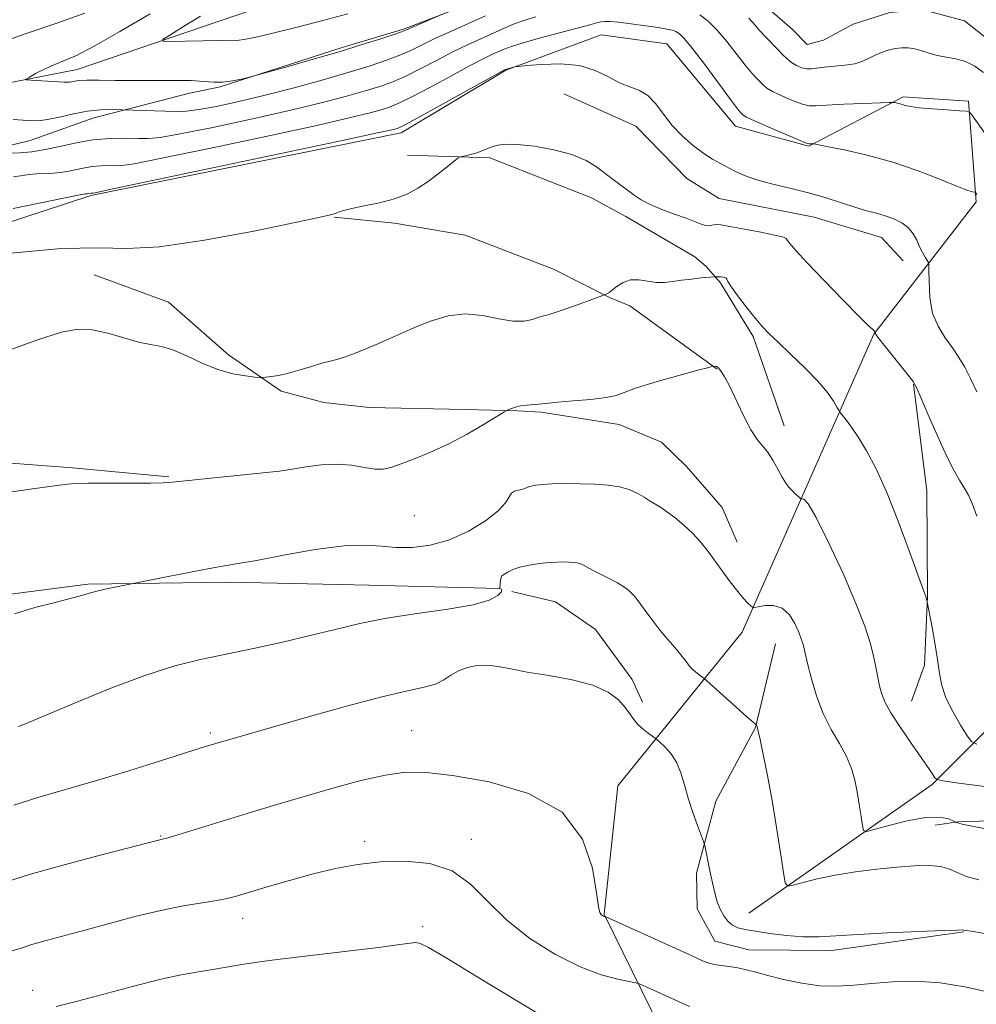
# Model space of a CAD drawing. Extents: x 2044800 to 2047700, y 359800 to 362700.
# Drawn here: x 2047012 to 2047185, y 361552 to 361730 of the extents above; entities that cross this region are included whole.
import ezdxf

# ---------------------------------------------------------------- set-up
doc = ezdxf.new("R2010")
doc.units = 0
doc.header["$MEASUREMENT"] = 0
for name, color, linetype, lineweight in [('DTM HARD BREAKLINE', 7, 'Continuous', 0), ('DTM SPOT ELEVATION', 2, 'Continuous', 13), ('INDEX CONTOUR', 41, 'Continuous', 13), ('INTERMEDIATE CONTOUR', 44, 'Continuous', 0)]:
    doc.layers.add(name, color=color, linetype=linetype, lineweight=lineweight)

msp = doc.modelspace()

# ---------------------------------------------------------------- linework, layer by layer
at = {"layer": 'DTM HARD BREAKLINE'}
for points in [[(2046851.81, 361666.6, 1122.97), (2046869.49, 361684.72, 1121.8), (2046894.22, 361694.81, 1120.07), (2046924.11, 361701.84, 1116.86), (2046960.45, 361711, 1114.05), (2046991.11, 361714.75, 1111.48), (2047022.19, 361720.79, 1109.34), (2047053.52, 361731.46, 1106.51), (2047088.86, 361746.51, 1104.78), (2047107.34, 361756.52, 1102.97), (2047127.12, 361761.21, 1100.04), (2047154.63, 361759.84, 1098.56), (2047182.93, 361766.93, 1096.79), (2047200.01, 361781.67, 1095.08), (2047225.01, 361789.27, 1092.23), (2047252.99, 361793.45, 1090.13), (2047295.16, 361793.12, 1086.53), (2047334.72, 361803.36, 1082.04), (2047364.52, 361803.99, 1079.62), (2047404.94, 361806.97, 1077.07), (2047450.77, 361825.01, 1073.88), (2047474.68, 361847.91, 1072.18)], [(2047191.312, 361722.598, 1110.468), (2047182.434, 361729.597, 1110.452), (2047174.989, 361731.579, 1110.68), (2047168.978, 361731.127, 1110.778), (2047162.355, 361729.016, 1110.745), (2047156.996, 361726.088, 1110.631), (2047154.057, 361725.32, 1110.566), (2047151.369, 361728.05, 1110.647), (2047146.307, 361732.414, 1110.761), (2047137.958, 361737.714, 1110.957), (2047127.023, 361740.858, 1110.761), (2047116.979, 361740.659, 1110.615), (2047103.894, 361737.286, 1110.419), (2047095.753, 361733.75, 1110.175), (2047081.131, 361728.09, 1109.817), (2047070.044, 361724.779, 1109.67), (2047048.06, 361717.657, 1110.126), (2047042.238, 361716.491, 1110.696), (2047025.045, 361712.042, 1112.634), (2047013.724, 361707.963, 1112.927), (2047008.003, 361706.592, 1113.497)], [(2046890.221, 361662.199, 1123.391), (2046916.72, 361665.3, 1121.97), (2046953.73, 361664.17, 1121.67), (2046982.32, 361684.13, 1119.97), (2047024.67, 361698.05, 1118.18), (2047080.69, 361709.37, 1118.47), (2047099.61, 361720.69, 1118.09), (2047116.84, 361727.09, 1117.15), (2047128.69, 361725.42, 1117.17), (2047141.09, 361710.56, 1116.74), (2047154.32, 361706.94, 1116.12), (2047171.38, 361715.86, 1113.74), (2047183.19, 361715.08, 1113.75), (2047184.56, 361696.9, 1116.24), (2047166.05, 361673.01, 1120.05), (2047155.34, 361648.76, 1123.44), (2047142.31, 361619.19, 1126.45), (2047119.82, 361591.49, 1131.57), (2047117.39, 361568.26, 1131.93), (2047129.22, 361544.17, 1135.95)], [(2047110.075, 361716.411, 1119.133), (2047123.072, 361710.574, 1118.644), (2047132.282, 361701.147, 1118.872), (2047138.154, 361697.508, 1119.019), (2047155.3, 361694.12, 1119.035), (2047167.489, 361690.498, 1118.823), (2047171.348, 361686.27, 1118.497)], [(2047081.863, 361705.348, 1119.507), (2047096.734, 361704.852, 1120.289), (2047115.067, 361697.648, 1120.664), (2047121.287, 361694.276, 1120.533), (2047133.772, 361686.972, 1121.022), (2047135.71, 361685.314, 1121.592), (2047138.409, 361682.264, 1122.243), (2047138.47, 361682.171, 1122.146), (2047144.31, 361672.602, 1122.341), (2047149.856, 361656.467, 1123.579)], [(2047143.52, 361568.46, 1128.94), (2047176.59, 361591.7, 1124.24), (2047197.3, 361612.44, 1117.89), (2047221.45, 361639.65, 1113.09), (2047261.23, 361665.5, 1107.6), (2047302.66, 361697.31, 1099.88)], [(2047137.796, 361666.71, 1124.061), (2047121.998, 361678.116, 1122.747), (2047118.345, 361679.664, 1122.099), (2047108.202, 361684.754, 1120.964), (2047092.25, 361690.918, 1120.931), (2047079.527, 361693.033, 1120.25), (2047068.625, 361694.153, 1120.072)], [(2047025.279, 361683.725, 1121.385), (2047038.724, 361678.794, 1121.385), (2047049.529, 361669.293, 1121.661), (2047059.023, 361662.741, 1122.196), (2047066.782, 361660.651, 1122.553), (2047074.943, 361659.772, 1122.926), (2047092.32, 361659.421, 1123.51), (2047101.709, 361659.2, 1124.126), (2047106.008, 361658.936, 1124.174), (2047120.081, 361656.685, 1124.499), (2047127.707, 361653.495, 1124.791), (2047132.251, 361649.115, 1124.904), (2047138.679, 361641.742, 1125.131), (2047141.374, 361635.458, 1125.326)], [(2047173.263, 361663.975, 1120.056), (2047175.634, 361644.792, 1121.144), (2047175.744, 361625.727, 1121.956), (2047175.207, 361613.27, 1122.574), (2047172.902, 361606.774, 1123.142)], [(2047038.779, 361647.24, 1123.882), (2047021.373, 361648.863, 1123.737), (2047002.29, 361650.342, 1123.38), (2046992.134, 361650.431, 1123.38), (2046978.759, 361649.631, 1123.493), (2046961.601, 361647.605, 1123.558), (2046933.399, 361644.337, 1123.834), (2046924.299, 361643.647, 1124.239), (2046896.586, 361638.961, 1124.839), (2046884.43, 361637.155, 1125.455), (2046874.196, 361636.743, 1125.504), (2046859.438, 361635.109, 1125.715), (2046840.052, 361634.233, 1126.169), (2046833.953, 361634.231, 1126.574), (2046825.877, 361634.466, 1126.688)], [(2047098.523, 361627.082, 1128.309), (2047098.454, 361627.09, 1127.581), (2047074.97, 361627.683, 1127.129), (2047049.88, 361628.258, 1126.385), (2047024.159, 361627.852, 1125.819), (2047010.182, 361626.072, 1125.689), (2046997.842, 361624.998, 1125.221), (2046993.119, 361624.596, 1125.237), (2046964.246, 361620.586, 1126.272), (2046944.973, 361616.007, 1126.385), (2046925.084, 361610.589, 1126.401), (2046918.773, 361608.845, 1126.886), (2046907.875, 361605.688, 1126.918), (2046887.539, 361600.286, 1127.064), (2046865.98, 361597.411, 1127.872)], [(2047100.731, 361626.562, 1128.617), (2047108.594, 361624.685, 1129.023), (2047115.801, 361619.684, 1129.201), (2047122.411, 361610.661, 1129.379), (2047124.315, 361606.569, 1129.428)], [(2047148.314, 361617.114, 1126.813), (2047144.717, 361602.013, 1128.048), (2047137.521, 361588.685, 1129.331), (2047134.061, 361575.673, 1130.468), (2047134.149, 361569.275, 1130.793), (2047137.386, 361563.431, 1131.021), (2047143.502, 361561.87, 1131.216), (2047158.492, 361561.733, 1130.468), (2047182.323, 361565.127, 1130.062)], [(2047177.128, 361584.382, 1126.805), (2047181.328, 361584.953, 1125.916), (2047202.394, 361585.6, 1124.978), (2047217.845, 361586.222, 1124.525), (2047234.878, 361585.347, 1123.571), (2047247.715, 361581.988, 1121.679), (2047259.135, 361580.073, 1121.453)]]:
    msp.add_polyline3d(points, dxfattribs=at)
at = {"layer": 'DTM SPOT ELEVATION'}
for p in [(2047083.07, 361640.26, 1124.9), (2047046.24, 361600.99, 1129.7), (2047082.6, 361601.42, 1131.1), (2047037.29, 361582.38, 1131.9), (2047074.11, 361581.45, 1133.6), (2047093.41, 361581.8, 1133.5), (2047052.07, 361567.53, 1134.6), (2047084.58, 361566, 1135.5), (2047014.2, 361554.53, 1135.3)]:
    msp.add_point(p, dxfattribs=at)
at = {"layer": 'INDEX CONTOUR'}
for points in [[(2047088.299, 361730.852, 1110), (2047081.665, 361727.968, 1110), (2047080.795, 361727.628, 1110), (2047079.412, 361727.151, 1110), (2047077.021, 361726.362, 1110), (2047073.661, 361725.292, 1110), (2047069.505, 361724.021, 1110), (2047064.83, 361722.651, 1110), (2047060.341, 361721.37, 1110), (2047053.945, 361719.58, 1110), (2047053.154, 361719.377, 1110), (2047051.893, 361719.0701, 1110), (2047050.262, 361718.739, 1110), (2047048.542, 361718.526, 1110), (2047046.9079, 361718.527, 1110), (2047045.107, 361718.658, 1110), (2047042.776, 361718.793, 1110), (2047039.6799, 361718.834, 1110), (2047032.445, 361718.801, 1110), (2047029.077, 361718.836, 1110), (2047026.191, 361718.881, 1110), (2047023.938, 361718.879, 1110), (2047022.409, 361718.792, 1110), (2047021.457, 361718.662, 1110), (2047020.871, 361718.549, 1110), (2047020.431, 361718.502, 1110), (2047019.85, 361718.519, 1110), (2047013.827, 361718.862, 1110), (2047013.003, 361718.927, 1110), (2047012.937, 361719.08, 1110), (2047013.574, 361719.45, 1110), (2047014.822, 361720.116, 1110), (2047016.449, 361720.942, 1110), (2047018.189, 361721.738, 1110), (2047019.919, 361722.426, 1110), (2047022.0891, 361723.3641, 1110), (2047025.294, 361725.018, 1110), (2047029.901, 361727.67, 1110), (2047035.374, 361730.851, 1110)], [(2047184.695, 361640.165, 1120), (2047183.881, 361642.3331, 1120), (2047183.148, 361643.932, 1120), (2047182.406, 361645.2671, 1120), (2047181.561, 361646.652, 1120), (2047180.522, 361648.457, 1120), (2047179.195, 361651.064, 1120), (2047177.56, 361654.635, 1120), (2047175.898, 361658.454, 1120), (2047174.564, 361661.587, 1120), (2047173.773, 361663.397, 1120), (2047173.175, 361664.451, 1120), (2047172.279, 361665.617, 1120), (2047167.486, 361671.637, 1120), (2047166.645, 361672.735, 1120), (2047166.336, 361673.18, 1120), (2047166.292, 361673.313, 1120), (2047166.122, 361673.631, 1120), (2047166.029, 361673.73, 1120), (2047165.81, 361673.917, 1120), (2047165.079, 361674.606, 1120), (2047163.3801, 361676.294, 1120), (2047160.481, 361679.242, 1120), (2047157.053, 361682.772, 1120), (2047153.995, 361685.97, 1120), (2047151.998, 361688.128, 1120), (2047150.927, 361689.366, 1120), (2047150.438, 361690.008, 1120), (2047150.157, 361690.353, 1120), (2047149.587, 361690.599, 1120), (2047148.198, 361690.916, 1120), (2047145.692, 361691.4191, 1120), (2047142.695, 361691.996, 1120), (2047140.061, 361692.4819, 1120), (2047138.436, 361692.748, 1120), (2047137.616, 361692.823, 1120), (2047137.1879, 361692.775, 1120), (2047136.797, 361692.675, 1120), (2047136.3259, 361692.608, 1120), (2047135.72, 361692.66, 1120), (2047134.908, 361692.903, 1120), (2047132.18, 361693.945, 1120), (2047130.085, 361694.7011, 1120), (2047127.79, 361695.5471, 1120), (2047125.686, 361696.418, 1120), (2047124.058, 361697.264, 1120), (2047122.778, 361698.105, 1120), (2047119.021, 361700.9359, 1120), (2047117.581, 361702.041, 1120), (2047116.015, 361703.224, 1120), (2047114.1, 361704.399, 1120), (2047111.563, 361705.464, 1120), (2047108.288, 361706.325, 1120), (2047104.785, 361706.941, 1120), (2047101.715, 361707.281, 1120), (2047099.571, 361707.332, 1120), (2047098.16, 361707.158, 1120), (2047097.117, 361706.841, 1120), (2047095.16, 361706.062, 1120), (2047094.182, 361705.708, 1120), (2047093.22, 361705.436, 1120), (2047092.366, 361705.245, 1120), (2047091.729, 361705.124, 1120), (2047091.348, 361705.033, 1120), (2047090.971, 361704.807, 1120), (2047089.03, 361703.252, 1120), (2047087.381, 361701.959, 1120), (2047085.565, 361700.603, 1120), (2047083.745, 361699.3779, 1120), (2047081.793, 361698.322, 1120), (2047079.504, 361697.44, 1120), (2047076.794, 361696.728, 1120), (2047074.053, 361696.164, 1120), (2047071.7881, 361695.722, 1120), (2047070.361, 361695.376, 1120), (2047069.551, 361695.0999, 1120), (2047068.989, 361694.871, 1120), (2047068.178, 361694.628, 1120), (2047066.099, 361694.153, 1120), (2047061.605, 361693.193, 1120), (2047054.099, 361691.639, 1120), (2047045.203, 361689.963, 1120), (2047037.095, 361688.78, 1120), (2047031.212, 361688.489, 1120), (2047026.039, 361688.6189, 1120), (2047019.324, 361688.483, 1120), (2047009.654, 361687.594, 1120)], [(2047198.543, 361562.539, 1130), (2047184.092, 361565.132, 1130), (2047182.337, 361565.427, 1130), (2047182.158, 361565.442, 1130), (2047181.203, 361565.424, 1130), (2047178.68, 361565.337, 1130), (2047174.146, 361565.159, 1130), (2047168.569, 361564.912, 1130), (2047163.27, 361564.632, 1130), (2047159.24, 361564.366, 1130), (2047156.148, 361564.191, 1130), (2047153.335, 361564.199, 1130), (2047150.317, 361564.439, 1130), (2047147.3151, 361564.82, 1130), (2047144.725, 361565.209, 1130), (2047142.838, 361565.522, 1130), (2047141.523, 361565.847, 1130), (2047140.542, 361566.318, 1130), (2047139.7, 361567.041, 1130), (2047138.961, 361568.007, 1130), (2047138.332, 361569.1779, 1130), (2047137.808, 361570.532, 1130), (2047137.352, 361572.11, 1130), (2047136.913, 361573.968, 1130), (2047136.463, 361576.088, 1130), (2047135.538, 361580.708, 1130), (2047135.334, 361581.402, 1130), (2047134.252, 361584.268, 1130), (2047133.3919, 361586.653, 1130), (2047132.555, 361589.217, 1130), (2047131.872, 361591.634, 1130), (2047131.226, 361593.809, 1130), (2047130.437, 361595.705, 1130), (2047129.401, 361597.284, 1130), (2047128.307, 361598.511, 1130), (2047127.417, 361599.35, 1130), (2047126.902, 361599.812, 1130), (2047126.564, 361600.087, 1130), (2047125.351, 361600.964, 1130), (2047124.4, 361601.712, 1130), (2047123.475, 361602.5631, 1130), (2047122.723, 361603.458, 1130), (2047122.017, 361604.445, 1130), (2047121.163, 361605.604, 1130), (2047119.951, 361606.969, 1130), (2047118.111, 361608.385, 1130), (2047115.356, 361609.654, 1130), (2047111.576, 361610.628, 1130), (2047107.36, 361611.3679, 1130), (2047103.475, 361611.986, 1130), (2047100.495, 361612.558, 1130), (2047098.236, 361613.016, 1130), (2047096.322, 361613.254, 1130), (2047094.458, 361613.1909, 1130), (2047092.673, 361612.839, 1130), (2047091.075, 361612.236, 1130), (2047089.713, 361611.439, 1130), (2047088.401, 361610.587, 1130), (2047086.89, 361609.838, 1130), (2047084.882, 361609.269, 1130), (2047081.861, 361608.62, 1130), (2047077.255, 361607.551, 1130), (2047070.839, 361605.856, 1130), (2047063.758, 361603.8749, 1130), (2047047.227, 361599.133, 1130), (2047044.61, 361598.317, 1130), (2047037.274, 361595.992, 1130), (2047031.511, 361594.193, 1130), (2047025.497, 361592.372, 1130), (2047015.102, 361589.353, 1130), (2047010.745, 361587.965, 1130)]]:
    msp.add_polyline3d(points, dxfattribs=at)
at = {"layer": 'INTERMEDIATE CONTOUR'}
for points in [[(2047007.247, 361725.249, 1112), (2047012.977, 361727.32, 1112), (2047018.545, 361729.152, 1112), (2047023.62, 361730.962, 1112)], [(2047071.068, 361730.845, 1108), (2047066.569, 361729.665, 1108), (2047062.164, 361728.535, 1108), (2047058.268, 361727.549, 1108), (2047055.057, 361726.77, 1108), (2047052.649, 361726.255, 1108), (2047051.024, 361726.031, 1108), (2047049.615, 361725.998, 1108), (2047047.7191, 361726.024, 1108), (2047044.892, 361726.005, 1108), (2047041.735, 361725.949, 1108), (2047039.105, 361725.89, 1108), (2047037.712, 361725.901, 1108), (2047037.6721, 361726.198, 1108), (2047038.95, 361727.036, 1108), (2047041.409, 361728.5521, 1108), (2047044.503, 361730.409, 1108)], [(2047105.067, 361730.321, 1114), (2047102.662, 361729.576, 1114), (2047100.678, 361728.844, 1114), (2047098.93, 361728.091, 1114), (2047095.08, 361726.346, 1114), (2047092.718, 361725.263, 1114), (2047090.072, 361723.979, 1114), (2047087.194, 361722.491, 1114), (2047084.282, 361720.967, 1114), (2047081.571, 361719.618, 1114), (2047079.193, 361718.588, 1114), (2047076.867, 361717.757, 1114), (2047074.209, 361716.94, 1114), (2047070.852, 361715.978, 1114), (2047066.487, 361714.821, 1114), (2047060.822, 361713.443, 1114), (2047053.851, 361711.875, 1114), (2047046.71, 361710.355, 1114), (2047040.822, 361709.177, 1114), (2047037.178, 361708.55, 1114), (2047035.051, 361708.35, 1114), (2047033.282, 361708.37, 1114), (2047030.953, 361708.42, 1114), (2047028.111, 361708.371, 1114), (2047025.0419, 361708.112, 1114), (2047021.999, 361707.581, 1114), (2047019.1, 361706.924, 1114), (2047016.431, 361706.337, 1114), (2047014.041, 361705.97, 1114), (2047011.84, 361705.789, 1114), (2047009.704, 361705.715, 1114)], [(2047095.931, 361730.4929, 1112), (2047089.805, 361727.752, 1112), (2047086.948, 361726.443, 1112), (2047082.561, 361724.307, 1112), (2047080.491, 361723.384, 1112), (2047078.087, 361722.469, 1112), (2047075.102, 361721.479, 1112), (2047071.31, 361720.327, 1112), (2047066.607, 361718.968, 1112), (2047061.388, 361717.525, 1112), (2047056.172, 361716.163, 1112), (2047051.421, 361715.022, 1112), (2047047.364, 361714.151, 1112), (2047044.173, 361713.576, 1112), (2047041.9, 361713.299, 1112), (2047040.131, 361713.236, 1112), (2047028.292, 361713.568, 1112), (2047026.396, 361713.519, 1112), (2047024.094, 361713.28, 1112), (2047021.551, 361712.795, 1112), (2047019.044, 361712.219, 1112), (2047016.876, 361711.757, 1112), (2047015.173, 361711.565, 1112), (2047013.348, 361711.606, 1112), (2047010.637, 361711.791, 1112)], [(2047184.703, 361698.26, 1116), (2047184.457, 361698.603, 1116), (2047184.376, 361698.649, 1116), (2047184.239, 361698.664, 1116), (2047183.917, 361698.7139, 1116), (2047183.048, 361698.984, 1116), (2047181.209, 361699.686, 1116), (2047178.124, 361700.942, 1116), (2047174.08, 361702.514, 1116), (2047169.512, 361704.074, 1116), (2047164.875, 361705.351, 1116), (2047160.713, 361706.297, 1116), (2047157.592, 361706.922, 1116), (2047155.23, 361707.371, 1116), (2047155.047, 361707.3849, 1116), (2047154.501, 361707.36, 1116), (2047154.322, 361707.383, 1116), (2047153.7669, 361707.592, 1116), (2047152.38, 361708.173, 1116), (2047149.921, 361709.22, 1116), (2047147.024, 361710.467, 1116), (2047144.538, 361711.556, 1116), (2047143.102, 361712.22, 1116), (2047142.496, 361712.548, 1116), (2047142.289, 361712.722, 1116), (2047142.066, 361712.968, 1116), (2047141.479, 361713.707, 1116), (2047140.198, 361715.407, 1116), (2047135.538, 361721.687, 1116), (2047133.299, 361724.631, 1116), (2047131.825, 361726.428, 1116), (2047130.949, 361727.286, 1116), (2047130.339, 361727.646, 1116), (2047129.676, 361727.882, 1116), (2047128.687, 361728.108, 1116), (2047127.108, 361728.376, 1116), (2047124.818, 361728.714, 1116), (2047122.254, 361729.06, 1116), (2047119.99, 361729.3311, 1116), (2047118.458, 361729.4649, 1116), (2047117.495, 361729.472, 1116), (2047116.793, 361729.385, 1116), (2047116.026, 361729.217, 1116), (2047114.797, 361728.897, 1116), (2047105.899, 361726.526, 1116), (2047102.721, 361725.636, 1116), (2047100.616, 361724.977, 1116), (2047099.32, 361724.487, 1116), (2047097.238, 361723.549, 1116), (2047095.632, 361722.773, 1116), (2047093.196, 361721.515, 1116), (2047089.784, 361719.677, 1116), (2047086.004, 361717.6271, 1116), (2047082.651, 361715.851, 1116), (2047080.3, 361714.706, 1116), (2047078.632, 361714.035, 1116), (2047077.109, 361713.553, 1116), (2047075.097, 361712.9879, 1116), (2047071.585, 361712.116, 1116), (2047065.471, 361710.724, 1116), (2047056.28, 361708.728, 1116), (2047046.055, 361706.56, 1116), (2047037.47, 361704.779, 1116), (2047032.49, 361703.8, 1116), (2047030.2461, 361703.456, 1116), (2047029.161, 361703.432, 1116), (2047027.947, 361703.458, 1116), (2047026.465, 361703.433, 1116), (2047024.864, 361703.298, 1116), (2047023.277, 361703.021, 1116), (2047020.373, 361702.372, 1116), (2047019.1229, 361702.181, 1116), (2047017.952, 361702.086, 1116), (2047015.449, 361702.007, 1116), (2047013.581, 361701.847, 1116), (2047010.718, 361701.434, 1116)], [(2047187.29, 361707.6819, 1114), (2047183.798, 361712.601, 1114), (2047183.402, 361713.065, 1114), (2047182.823, 361713.262, 1114), (2047181.5651, 361713.36, 1114), (2047179.335, 361713.497, 1114), (2047176.656, 361713.683, 1114), (2047174.252, 361713.895, 1114), (2047172.672, 361714.113, 1114), (2047171.755, 361714.321, 1114), (2047171.165, 361714.504, 1114), (2047170.632, 361714.651, 1114), (2047169.794, 361714.832, 1114), (2047169.511, 361714.866, 1114), (2047168.827, 361714.856, 1114), (2047164.176, 361714.676, 1114), (2047160.63, 361714.524, 1114), (2047157.525, 361714.3639, 1114), (2047155.58, 361714.239, 1114), (2047154.37, 361714.258, 1114), (2047153.179, 361714.545, 1114), (2047151.492, 361715.171, 1114), (2047149.573, 361715.99, 1114), (2047147.885, 361716.804, 1114), (2047146.7691, 361717.463, 1114), (2047146.074, 361718.017, 1114), (2047144.891, 361719.221, 1114), (2047144.028, 361720.168, 1114), (2047142.84, 361721.601, 1114), (2047139.5089, 361725.878, 1114), (2047137.752, 361727.964, 1114), (2047136.169, 361729.537, 1114), (2047134.683, 361730.649, 1114)], [(2047185.854, 361720.267, 1112), (2047184.315, 361721.382, 1112), (2047182.651, 361722.225, 1112), (2047180.906, 361722.741, 1112), (2047177.523, 361723.35, 1112), (2047176.053, 361723.741, 1112), (2047174.725, 361724.169, 1112), (2047173.488, 361724.525, 1112), (2047172.292, 361724.719, 1112), (2047171.107, 361724.741, 1112), (2047169.907, 361724.603, 1112), (2047168.68, 361724.316, 1112), (2047167.463, 361723.907, 1112), (2047166.308, 361723.404, 1112), (2047165.226, 361722.844, 1112), (2047164.065, 361722.302, 1112), (2047162.631, 361721.859, 1112), (2047160.819, 361721.572, 1112), (2047157.128, 361721.235, 1112), (2047154.846, 361720.919, 1112), (2047153.979, 361720.917, 1112), (2047153.062, 361721.121, 1112), (2047152.122, 361721.513, 1112), (2047151.232, 361722.051, 1112), (2047150.436, 361722.706, 1112), (2047149.652, 361723.485, 1112), (2047148.769, 361724.407, 1112), (2047146.577, 361726.628, 1112), (2047145.482, 361727.795, 1112), (2047144.501, 361728.926, 1112), (2047143.479, 361730.069, 1112)], [(2047184.66, 361662.616, 1118), (2047183.526, 361665.022, 1118), (2047182.481, 361667.043, 1118), (2047181.425, 361668.823, 1118), (2047180.26, 361670.547, 1118), (2047178.945, 361672.384, 1118), (2047177.671, 361674.447, 1118), (2047176.684, 361676.836, 1118), (2047176.161, 361679.55, 1118), (2047175.988, 361684.253, 1118), (2047175.992, 361685.404, 1118), (2047175.922, 361685.94, 1118), (2047175.717, 361686.322, 1118), (2047175.341, 361686.923, 1118), (2047174.8511, 361687.77, 1118), (2047174.328, 361688.808, 1118), (2047173.814, 361689.967, 1118), (2047173.202, 361691.144, 1118), (2047172.3481, 361692.228, 1118), (2047171.1541, 361693.128, 1118), (2047169.709, 361693.846, 1118), (2047168.147, 361694.41, 1118), (2047166.557, 361694.861, 1118), (2047164.835, 361695.309, 1118), (2047162.831, 361695.882, 1118), (2047157.6431, 361697.58, 1118), (2047154.521, 361698.503, 1118), (2047151.161, 361699.341, 1118), (2047147.859, 361700.118, 1118), (2047144.961, 361700.8851, 1118), (2047142.718, 361701.676, 1118), (2047141.004, 361702.463, 1118), (2047138.292, 361703.876, 1118), (2047136.929, 361704.634, 1118), (2047135.362, 361705.65, 1118), (2047133.509, 361707.054, 1118), (2047131.538, 361708.781, 1118), (2047129.6789, 361710.722, 1118), (2047128.096, 361712.742, 1118), (2047126.685, 361714.6129, 1118), (2047125.276, 361716.084, 1118), (2047123.731, 361717.008, 1118), (2047122.026, 361717.653, 1118), (2047120.168, 361718.391, 1118), (2047118.134, 361719.4689, 1118), (2047115.773, 361720.634, 1118), (2047112.901, 361721.508, 1118), (2047109.484, 361721.819, 1118), (2047106.074, 361721.729, 1118), (2047103.373, 361721.504, 1118), (2047101.876, 361721.36, 1118), (2047101.259, 361721.29, 1118), (2047100.993, 361721.233, 1118), (2047099.556, 361720.835, 1118), (2047099.396, 361720.751, 1118), (2047083.731, 361712.085, 1118), (2047081.406, 361710.824, 1118), (2047080.397, 361710.312, 1118), (2047080.009, 361710.166, 1118), (2047079.341, 361709.998, 1118), (2047076.684, 361709.412, 1118), (2047070.12, 361708.005, 1118), (2047027.802, 361699.051, 1118), (2047025.441, 361698.562, 1118), (2047025.041, 361698.494, 1118), (2047024.818, 361698.494, 1118), (2047024.686, 361698.483, 1118), (2047024.2121, 361698.391, 1118), (2047024.018, 361698.38, 1118), (2047023.703, 361698.335, 1118), (2047022.112, 361698.027, 1118), (2047017.975, 361697.193, 1118), (2047010.648, 361695.702, 1118)], [(2047184.668, 361598.966, 1122), (2047183.716, 361599.4471, 1122), (2047182.947, 361600.514, 1122), (2047181.752, 361602.433, 1122), (2047180.335, 361604.876, 1122), (2047179.106, 361607.368, 1122), (2047178.364, 361609.578, 1122), (2047177.9511, 361611.745, 1122), (2047177.595, 361614.253, 1122), (2047177.097, 361617.308, 1122), (2047176.539, 361620.413, 1122), (2047175.671, 361624.975, 1122), (2047175.557, 361625.382, 1122), (2047175.471, 361625.641, 1122), (2047174.925, 361627.099, 1122), (2047172.463, 361633.906, 1122), (2047170.481, 361639.231, 1122), (2047168.396, 361644.455, 1122), (2047166.477, 361648.689, 1122), (2047164.779, 361651.926, 1122), (2047163.304, 361654.378, 1122), (2047162.06, 361656.233, 1122), (2047161.08, 361657.565, 1122), (2047160.024, 361658.902, 1122), (2047159.771, 361659.275, 1122), (2047159.425, 361659.862, 1122), (2047158.781, 361660.926, 1122), (2047157.68, 361662.493, 1122), (2047155.974, 361664.533, 1122), (2047153.628, 361666.956, 1122), (2047151.057, 361669.428, 1122), (2047148.788, 361671.557, 1122), (2047147.188, 361673.09, 1122), (2047145.989, 361674.3449, 1122), (2047144.763, 361675.78, 1122), (2047143.2221, 361677.696, 1122), (2047141.622, 361679.761, 1122), (2047140.362, 361681.485, 1122), (2047139.719, 361682.505, 1122), (2047139.501, 361682.964, 1122), (2047139.401, 361683.132, 1122), (2047139.172, 361683.235, 1122), (2047138.827, 361683.315, 1122), (2047138.442, 361683.369, 1122), (2047138.0821, 361683.397, 1122), (2047137.41, 361683.399, 1122), (2047134.917, 361683.16, 1122), (2047133.141, 361682.968, 1122), (2047131.327, 361682.74, 1122), (2047129.737, 361682.504, 1122), (2047128.293, 361682.344, 1122), (2047126.835, 361682.357, 1122), (2047123.632, 361682.817, 1122), (2047122.11, 361682.802, 1122), (2047120.8, 361682.363, 1122), (2047119.726, 361681.676, 1122), (2047118.89, 361681.005, 1122), (2047118.287, 361680.554, 1122), (2047117.883, 361680.307, 1122), (2047117.452, 361680.109, 1122), (2047113.699, 361678.72, 1122), (2047111.177, 361677.808, 1122), (2047108.918, 361677.029, 1122), (2047107.425, 361676.577, 1122), (2047106.456, 361676.324, 1122), (2047105.589, 361676.066, 1122), (2047104.454, 361675.676, 1122), (2047102.913, 361675.344, 1122), (2047100.885, 361675.3381, 1122), (2047098.334, 361675.805, 1122), (2047095.409, 361676.408, 1122), (2047092.305, 361676.687, 1122), (2047089.203, 361676.307, 1122), (2047086.219, 361675.43, 1122), (2047083.452, 361674.343, 1122), (2047080.967, 361673.281, 1122), (2047076.489, 361671.297, 1122), (2047074.313, 361670.35, 1122), (2047072.269, 361669.5049, 1122), (2047070.515, 361668.851, 1122), (2047069.13, 361668.436, 1122), (2047067.872, 361668.13, 1122), (2047066.42, 361667.757, 1122), (2047064.554, 361667.197, 1122), (2047062.453, 361666.55, 1122), (2047060.396, 361665.97, 1122), (2047058.625, 361665.574, 1122), (2047057.2331, 361665.344, 1122), (2047056.2721, 361665.224, 1122), (2047055.713, 361665.171, 1122), (2047055.194, 361665.183, 1122), (2047054.269, 361665.272, 1122), (2047052.605, 361665.469, 1122), (2047050.319, 361665.883, 1122), (2047047.639, 361666.645, 1122), (2047044.793, 361667.806, 1122), (2047042.006, 361669.096, 1122), (2047039.504, 361670.164, 1122), (2047037.415, 361670.773, 1122), (2047035.467, 361671.137, 1122), (2047033.291, 361671.584, 1122), (2047030.635, 361672.334, 1122), (2047027.725, 361673.18, 1122), (2047024.902, 361673.806, 1122), (2047022.316, 361673.929, 1122), (2047019.353, 361673.389, 1122), (2047015.206, 361672.06, 1122), (2047009.423, 361669.946, 1122)], [(2047186.619, 361591.28, 1124), (2047181.426, 361591.9541, 1124), (2047178.5641, 361592.342, 1124), (2047177.444, 361592.588, 1124), (2047177.1079, 361592.902, 1124), (2047176.726, 361593.497, 1124), (2047175.996, 361594.59, 1124), (2047174.747, 361596.401, 1124), (2047172.916, 361599.013, 1124), (2047170.883, 361601.964, 1124), (2047169.138, 361604.659, 1124), (2047168.045, 361606.657, 1124), (2047167.462, 361608.165, 1124), (2047167.126, 361609.545, 1124), (2047166.443, 361612.892, 1124), (2047165.999, 361614.924, 1124), (2047165.41, 361617.269, 1124), (2047164.449, 361620.287, 1124), (2047162.856, 361624.4131, 1124), (2047160.514, 361629.788, 1124), (2047157.899, 361635.388, 1124), (2047155.635, 361639.8969, 1124), (2047154.1951, 361642.356, 1124), (2047153.4509, 361643.22, 1124), (2047153.125, 361643.3, 1124), (2047152.967, 361643.28, 1124), (2047152.839, 361643.337, 1124), (2047152.629, 361643.517, 1124), (2047151.774, 361644.3061, 1124), (2047151.252, 361644.823, 1124), (2047150.744, 361645.383, 1124), (2047150.2011, 361646.112, 1124), (2047149.551, 361647.171, 1124), (2047148.745, 361648.639, 1124), (2047147.835, 361650.271, 1124), (2047146.897, 361651.743, 1124), (2047145.977, 361652.869, 1124), (2047145.001, 361654.026, 1124), (2047143.866, 361655.735, 1124), (2047142.521, 361658.307, 1124), (2047139.93, 361663.7841, 1124), (2047139.077, 361665.4251, 1124), (2047138.535, 361666.297, 1124), (2047138.007, 361666.952, 1124), (2047137.867, 361667.088, 1124), (2047137.727, 361667.161, 1124), (2047137.544, 361667.202, 1124), (2047137.1879, 361667.233, 1124), (2047136.998, 361667.21, 1124), (2047136.256, 361667.019, 1124), (2047134.323, 361666.498, 1124), (2047130.868, 361665.555, 1124), (2047126.771, 361664.399, 1124), (2047123.215, 361663.31, 1124), (2047119.537, 361661.951, 1124), (2047117.7581, 361661.552, 1124), (2047114.986, 361661.229, 1124), (2047111.777, 361660.963, 1124), (2047109.003, 361660.749, 1124), (2047107.298, 361660.5851, 1124), (2047105.586, 361660.372, 1124), (2047103.432, 361660.216, 1124), (2047102.298, 361660.076, 1124), (2047101.353, 361659.858, 1124), (2047100.635, 361659.612, 1124), (2047100.152, 361659.4071, 1124), (2047099.83, 361659.253, 1124), (2047099.272, 361658.926, 1124), (2047095.689, 361656.746, 1124), (2047092.621, 361654.97, 1124), (2047089.232, 361653.178, 1124), (2047085.923, 361651.663, 1124), (2047082.956, 361650.465, 1124), (2047080.557, 361649.562, 1124), (2047078.841, 361648.937, 1124), (2047077.473, 361648.612, 1124), (2047076.005, 361648.617, 1124), (2047074.088, 361648.93, 1124), (2047071.75, 361649.335, 1124), (2047069.118, 361649.567, 1124), (2047066.328, 361649.436, 1124), (2047063.561, 361649.06, 1124), (2047061.009, 361648.6321, 1124), (2047058.744, 361648.3001, 1124), (2047056.362, 361648.025, 1124), (2047045.208, 361646.916, 1124), (2047039.45, 361646.315, 1124), (2047037.72, 361646.184, 1124), (2047035.43, 361646.132, 1124), (2047031.86, 361646.127, 1124), (2047027.728, 361646.134, 1124), (2047024.109, 361646.114, 1124), (2047021.727, 361646.032, 1124), (2047019.9019, 361645.851, 1124), (2047014.115, 361645.06, 1124), (2047010.062, 361644.469, 1124)], [(2047187.76, 361583.41, 1126), (2047184.114, 361584.098, 1126), (2047182.0309, 361584.531, 1126), (2047181.193, 361584.749, 1126), (2047181.001, 361584.8411, 1126), (2047180.927, 361584.893, 1126), (2047180.7379, 361584.985, 1126), (2047180.269, 361585.196, 1126), (2047179.357, 361585.546, 1126), (2047177.825, 361585.827, 1126), (2047175.496, 361585.769, 1126), (2047172.353, 361585.205, 1126), (2047169.033, 361584.373, 1126), (2047166.332, 361583.611, 1126), (2047164.829, 361583.226, 1126), (2047164.23, 361583.398, 1126), (2047164.019, 361584.274, 1126), (2047163.776, 361585.918, 1126), (2047163.446, 361588.06, 1126), (2047163.067, 361590.349, 1126), (2047162.645, 361592.513, 1126), (2047162.061, 361594.604, 1126), (2047161.167, 361596.754, 1126), (2047159.878, 361599.0829, 1126), (2047158.38, 361601.662, 1126), (2047156.925, 361604.549, 1126), (2047155.7211, 361607.714, 1126), (2047154.804, 361610.779, 1126), (2047154.165, 361613.279, 1126), (2047153.782, 361614.888, 1126), (2047153.425, 361616.481, 1126), (2047153.255, 361617.159, 1126), (2047152.977, 361618.0309, 1126), (2047152.517, 361619.224, 1126), (2047151.807, 361620.77, 1126), (2047150.818, 361622.343, 1126), (2047149.532, 361623.522, 1126), (2047147.986, 361624.01, 1126), (2047146.441, 361623.9981, 1126), (2047144.528, 361623.68, 1126), (2047144.179, 361623.721, 1126), (2047143.871, 361623.959, 1126), (2047143.352, 361624.442, 1126), (2047142.563, 361625.261, 1126), (2047141.488, 361626.523, 1126), (2047140.144, 361628.266, 1126), (2047138.672, 361630.275, 1126), (2047135.959, 361634.022, 1126), (2047134.721, 361635.589, 1126), (2047133.3599, 361637.075, 1126), (2047131.775, 361638.548, 1126), (2047130.132, 361639.908, 1126), (2047128.662, 361641.013, 1126), (2047127.525, 361641.778, 1126), (2047125.688, 361642.889, 1126), (2047124.626, 361643.568, 1126), (2047123.3611, 361644.3, 1126), (2047121.869, 361644.957, 1126), (2047120.122, 361645.436, 1126), (2047118.085, 361645.748, 1126), (2047115.718, 361645.929, 1126), (2047113.048, 361646.0139, 1126), (2047110.361, 361646.024, 1126), (2047108.006, 361645.975, 1126), (2047106.25, 361645.881, 1126), (2047105.024, 361645.747, 1126), (2047104.174, 361645.572, 1126), (2047103.552, 361645.364, 1126), (2047103.03, 361645.156, 1126), (2047102.489, 361644.987, 1126), (2047101.845, 361644.866, 1126), (2047101.184, 361644.688, 1126), (2047100.629, 361644.316, 1126), (2047099.564, 361642.5821, 1126), (2047098.24, 361641.134, 1126), (2047095.92, 361639.32, 1126), (2047092.852, 361637.444, 1126), (2047089.424, 361635.877, 1126), (2047085.984, 361634.9069, 1126), (2047082.717, 361634.486, 1126), (2047079.77, 361634.481, 1126), (2047077.144, 361634.73, 1126), (2047074.264, 361634.945, 1126), (2047070.408, 361634.806, 1126), (2047065.184, 361634.107, 1126), (2047059.495, 361633.106, 1126), (2047054.572, 361632.174, 1126), (2047051.254, 361631.579, 1126), (2047048.807, 361631.173, 1126), (2047046.109, 361630.701, 1126), (2047042.396, 361629.991, 1126), (2047038.35, 361629.187, 1126), (2047027.788, 361627.073, 1126), (2047026.016, 361626.67, 1126), (2047024.624, 361626.29, 1126), (2047023.211, 361625.869, 1126), (2047021.202, 361625.321, 1126), (2047018.209, 361624.575, 1126), (2047014.586, 361623.633, 1126), (2047010.872, 361622.515, 1126)], [(2047185.02, 361574.505, 1128), (2047182.802, 361575.116, 1128), (2047181.1529, 361575.786, 1128), (2047179.745, 361576.414, 1128), (2047178.169, 361576.875, 1128), (2047176.086, 361577.071, 1128), (2047173.444, 361577.026, 1128), (2047170.257, 361576.793, 1128), (2047166.5979, 361576.421, 1128), (2047162.756, 361575.929, 1128), (2047159.075, 361575.33, 1128), (2047155.864, 361574.656, 1128), (2047153.294, 361574.007, 1128), (2047151.498, 361573.502, 1128), (2047150.523, 361573.326, 1128), (2047150.066, 361573.931, 1128), (2047149.734, 361575.836, 1128), (2047149.215, 361579.347, 1128), (2047148.5091, 361583.924, 1128), (2047147.699, 361588.814, 1128), (2047146.8681, 361593.339, 1128), (2047146.113, 361597.118, 1128), (2047145.534, 361599.844, 1128), (2047145.2, 361601.34, 1128), (2047145.05, 361601.943, 1128), (2047144.8469, 361602.593, 1128), (2047144.821, 361602.588, 1128), (2047144.72, 361602.624, 1128), (2047144.273, 361602.964, 1128), (2047143.156, 361603.92, 1128), (2047141.212, 361605.648, 1128), (2047135.937, 361610.407, 1128), (2047135.4319, 361610.843, 1128), (2047134.531, 361611.501, 1128), (2047133.849, 361612.038, 1128), (2047133.176, 361612.6609, 1128), (2047132.605, 361613.335, 1128), (2047132.0159, 361614.128, 1128), (2047131.239, 361615.133, 1128), (2047130.156, 361616.411, 1128), (2047128.86, 361617.903, 1128), (2047127.5, 361619.52, 1128), (2047126.211, 361621.164, 1128), (2047125.0691, 361622.701, 1128), (2047123.451, 361624.941, 1128), (2047122.911, 361625.636, 1128), (2047122.389, 361626.209, 1128), (2047121.763, 361626.777, 1128), (2047120.924, 361627.394, 1128), (2047119.769, 361628.098, 1128), (2047118.265, 361628.901, 1128), (2047115.248, 361630.428, 1128), (2047113.624, 361631.307, 1128), (2047113.086, 361631.545, 1128), (2047112.495, 361631.707, 1128), (2047111.806, 361631.813, 1128), (2047111.005, 361631.8739, 1128), (2047110.0671, 361631.899, 1128), (2047108.919, 361631.871, 1128), (2047107.475, 361631.77, 1128), (2047105.71, 361631.58, 1128), (2047103.845, 361631.3, 1128), (2047102.164, 361630.934, 1128), (2047100.89, 361630.499, 1128), (2047100.0041, 361630.068, 1128), (2047099.076, 361629.524, 1128), (2047098.882, 361629.35, 1128), (2047098.768, 361629.061, 1128), (2047098.675, 361628.563, 1128), (2047098.595, 361627.978, 1128), (2047098.512, 361627.201, 1128), (2047098.539, 361627.09, 1128), (2047098.808, 361626.989, 1128), (2047098.904, 361626.815, 1128), (2047098.76, 361626.4369, 1128), (2047098.151, 361625.803, 1128), (2047096.635, 361625.001, 1128), (2047093.714, 361624.156, 1128), (2047089.133, 361623.359, 1128), (2047083.599, 361622.573, 1128), (2047078.063, 361621.727, 1128), (2047073.227, 361620.768, 1128), (2047068.809, 361619.708, 1128), (2047064.283, 361618.576, 1128), (2047059.279, 361617.408, 1128), (2047054.058, 361616.265, 1128), (2047044.458, 361614.256, 1128), (2047039.821, 361613.101, 1128), (2047034.449, 361611.396, 1128), (2047027.997, 361608.956, 1128), (2047021.454, 361606.2789, 1128), (2047013.011, 361602.731, 1128), (2047011.608, 361602.171, 1128)], [(2047186.619, 361554.234, 1132), (2047182.52, 361555.183, 1132), (2047178.047, 361555.905, 1132), (2047173.632, 361556.167, 1132), (2047169.476, 361556.0631, 1132), (2047165.722, 361555.767, 1132), (2047162.441, 361555.449, 1132), (2047159.412, 361555.263, 1132), (2047156.341, 361555.357, 1132), (2047153.046, 361555.822, 1132), (2047149.787, 361556.5129, 1132), (2047146.934, 361557.227, 1132), (2047144.747, 361557.802, 1132), (2047143.036, 361558.236, 1132), (2047141.4979, 361558.568, 1132), (2047139.917, 361558.835, 1132), (2047137.214, 361559.224, 1132), (2047136.3421, 361559.417, 1132), (2047135.16, 361559.882, 1132), (2047132.852, 361560.9219, 1132), (2047117.543, 361567.8501, 1132), (2047117.371, 361567.891, 1132), (2047117.242, 361567.94, 1132), (2047117.091, 361568.017, 1132), (2047116.928, 361568.127, 1132), (2047116.764, 361568.27, 1132), (2047116.598, 361568.57, 1132), (2047116.367, 361569.628, 1132), (2047115.994, 361572.167, 1132), (2047115.275, 361576.568, 1132), (2047113.489, 361581.854, 1132), (2047109.7859, 361586.708, 1132), (2047103.737, 361590.103, 1132), (2047096.59, 361592.163, 1132), (2047090.016, 361593.302, 1132), (2047085.22, 361593.863, 1132), (2047081.556, 361593.903, 1132), (2047077.917, 361593.409, 1132), (2047073.459, 361592.403, 1132), (2047068.395, 361591.053, 1132), (2047063.204, 361589.563, 1132), (2047058.282, 361588.106, 1132), (2047053.689, 361586.718, 1132), (2047039.608, 361582.395, 1132), (2047038.19, 361581.975, 1132), (2047037.551, 361581.801, 1132), (2047036.922, 361581.65, 1132), (2047026.854, 361579.064, 1132), (2047020.106, 361577.277, 1132), (2047013.782, 361575.491, 1132), (2047009.101, 361573.991, 1132)], [(2047132.817, 361551.604, 1134), (2047124.976, 361555.178, 1134), (2047123.866, 361555.665, 1134), (2047123.072, 361555.91, 1134), (2047121.913, 361556.126, 1134), (2047119.84, 361556.525, 1134), (2047116.838, 361557.334, 1134), (2047113.02, 361558.786, 1134), (2047108.5759, 361561.031, 1134), (2047103.983, 361563.911, 1134), (2047099.789, 361567.188, 1134), (2047096.352, 361570.588, 1134), (2047093.261, 361573.704, 1134), (2047089.915, 361576.091, 1134), (2047085.882, 361577.428, 1134), (2047081.4201, 361577.885, 1134), (2047076.959, 361577.754, 1134), (2047072.814, 361577.282, 1134), (2047068.847, 361576.542, 1134), (2047064.808, 361575.559, 1134), (2047060.574, 361574.389, 1134), (2047056.545, 361573.2041, 1134), (2047051.01, 361571.529, 1134), (2047049.308, 361571.089, 1134), (2047047.42, 361570.735, 1134), (2047044.767, 361570.328, 1134), (2047041.35, 361569.77, 1134), (2047037.317, 361568.976, 1134), (2047032.845, 361567.9, 1134), (2047028.237, 361566.671, 1134), (2047023.828, 361565.459, 1134), (2047016.617, 361563.517, 1134), (2047014.035, 361562.787, 1134), (2047012.087, 361562.175, 1134), (2047010.031, 361561.552, 1134)], [(2047109.33, 361548.009, 1136), (2047094.465, 361556.993, 1136), (2047088.939, 361560.315, 1136), (2047085.66, 361562.244, 1136), (2047084.125, 361563.018, 1136), (2047083.363, 361563.148, 1136), (2047082.428, 361563.055, 1136), (2047080.462, 361562.786, 1136), (2047076.634, 361562.295, 1136), (2047063.396, 361560.729, 1136), (2047056.909, 361559.918, 1136), (2047052.316, 361559.253, 1136), (2047049.196, 361558.721, 1136), (2047046.708, 361558.277, 1136), (2047044.1, 361557.855, 1136), (2047040.986, 361557.3079, 1136), (2047037.068, 361556.468, 1136), (2047032.226, 361555.243, 1136), (2047022.287, 361552.575, 1136), (2047018.4431, 361551.625, 1136)]]:
    msp.add_polyline3d(points, dxfattribs=at)

doc.saveas('drawing.dxf')
